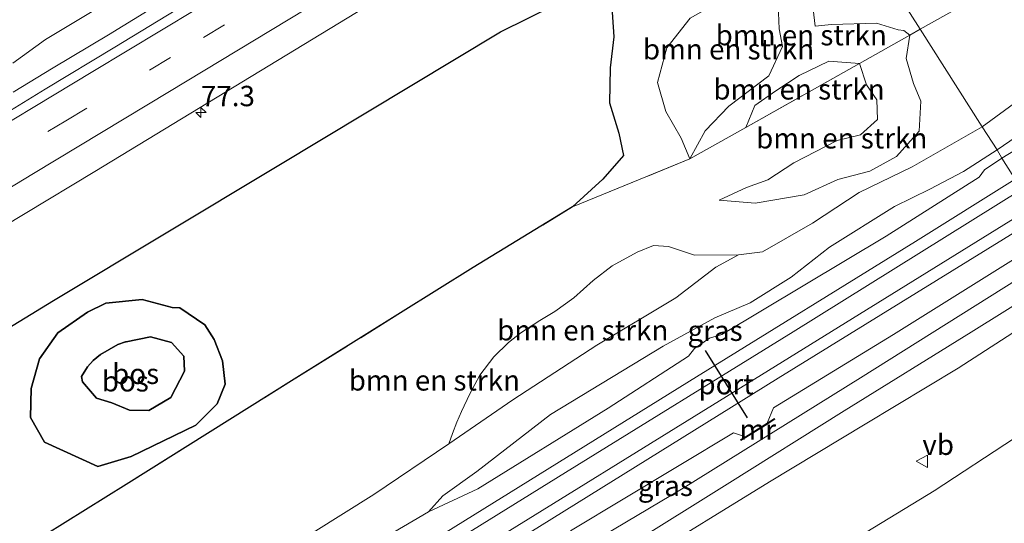
# Model space of a CAD drawing. Units: metres. Extents: x 192217 to 199313, y 493750 to 500001.
# Drawn here: x 193185 to 193306, y 494161 to 494223 of the extents above; entities that cross this region are included whole.
import ezdxf
from ezdxf.enums import TextEntityAlignment as Align

# ---------------------------------------------------------------- set-up
doc = ezdxf.new("R2010")
doc.units = ezdxf.units.M
doc.linetypes.add('IE-TERREINAFSCHEIDING', pattern=[10, 8, -2])
doc.linetypes.add('VW-3-9_STREEP', pattern=[12, 3, -9])
doc.layers.get('0').update_dxf_attribs({"lineweight": 25})
for name, color, linetype, lineweight in [('B-ME-AM-KILOMETR-S-B1', 7, 'Continuous', 18), ('B-ME-BV-GELEIDECONSTRUCTIE-GELEIDERAIL-L-B1', 213, 'BV-GELEIDERAIL', 18), ('B-ME-GR-BOMENSTRUIKEN-GV-B6', 93, 'Continuous', 18), ('B-ME-GR-BOOM-GV-B6', 93, 'Continuous', 18), ('B-ME-GR-BOS-GV-B6', 10, 'Continuous', 25), ('B-ME-GR-STRUIKEN-GV-B6', 93, 'Continuous', 18), ('B-ME-GW-KRUINLIJN-L-B1', 93, 'Continuous', 18), ('B-ME-GW-TEENLIJN-L-B1', 93, 'Continuous', 18), ('B-ME-IE-GRASLAND-GV-B6', 93, 'Continuous', 18), ('B-ME-IE-HULPGEOMETRIE-L-B1', 53, 'Continuous', 18), ('B-ME-IE-TERREINAFSCHEIDING-RASTERHEKWERK-L-B1', 8, 'IE-TERREINAFSCHEIDING', 18), ('B-ME-MW-MUUR-GV-B6', 8, 'IE-TERREINAFSCHEIDING-KUNSTMATIG', 18), ('B-ME-SB-SPOOR-GV-B6', 253, 'Continuous', 18), ('B-ME-SB-SPOOR-L-B1', 253, 'Continuous', 18), ('B-ME-VH-VERH_SOORT-BITUMEN-GV-B6', 8, 'IE-TERREINAFSCHEIDING-NATUURLIJK-HOUTWAL', 18), ('B-ME-VH-VERH_SOORT-ONVERHARD-GV-B6', 8, 'Continuous', 18), ('B-ME-VW-MARKERING-39STREEP-015-L-B1', 255, 'VW-3-9_STREEP', 18), ('B-ME-VW-MARKERING-STREEP-015-L-B1', 7, 'Continuous', 18), ('B-ME-VW-MEUBILAIR_WEGMEUBILAIR-VERKEERSBORD-S-B1', 8, 'Continuous', 18), ('B-ME-VW-PORTAAL-L-B1', 10, 'Continuous', 25)]:
    doc.layers.add(name, color=color, linetype=linetype, lineweight=lineweight)
doc.styles.add('NLCS-ISO', font='NLCS-ISO.TTF')
doc.linetypes.add('BV-GELEIDERAIL', pattern='A,10,-3,[108,NLCS.SHX,S=1,R=0,X=0,Y=0],-3', length=16)
doc.linetypes.add('IE-TERREINAFSCHEIDING-KUNSTMATIG', pattern='A,4,[82,NLCS.SHX,S=0.75,R=90,X=0,Y=0],4,-2', length=10)
doc.linetypes.add('IE-TERREINAFSCHEIDING-NATUURLIJK-HOUTWAL', pattern='A,7,-1.5,[67,NLCS.SHX,S=0.75,R=45,X=0,Y=0],-1.5,7,-1.5,[70,NLCS.SHX,S=0.75,R=0,X=0,Y=0],-1.5', length=20)

# ---------------------------------------------------------------- blocks, each defined once
blk = doc.blocks.new('verkeersbord')
for p, q in [((0, 0.75), (-0.75, -0.625)), ((0.75, -0.625), (0, 0.75)), ((-0.75, -0.625), (0.75, -0.625))]:
    blk.add_line(p, q)
blk = doc.blocks.new('hecto')
for p, q in [((0, 0.625), (-0.625, 0)), ((0, -0.625), (0, 0.625)), ((-0.625, 0), (0.625, 0)), ((0.625, 0), (0, -0.625))]:
    blk.add_line(p, q)

msp = doc.modelspace()

# ---------------------------------------------------------------- linework, layer by layer
at = {"layer": 'B-ME-BV-GELEIDECONSTRUCTIE-GELEIDERAIL-L-B1'}
msp.add_polyline3d([(193268.1085, 494264.6037, 9.66), (193259.5967, 494259.4519, 9.6553), (193253.8832, 494255.9677, 9.6447), (193248.0016, 494252.3802, 9.6353), (193243.0509, 494249.3828, 9.6342), (193238.359, 494246.5432, 9.6305), (193232.2784, 494242.8894, 9.5887), (193225.1857, 494238.5903, 9.5846), (193219.9043, 494235.4072, 9.6021), (193214.5666, 494232.1849, 9.5699), (193209.9505, 494229.3852, 9.5771), (193205.3321, 494226.6027, 9.5807), (193200.7117, 494223.8375, 9.5807), (193195.8149, 494220.8414, 9.54), (193189.0536, 494216.7681, 9.5145), (193184.136, 494213.8106, 9.5148)], dxfattribs=at)
at = {"layer": 'B-ME-GR-BOMENSTRUIKEN-GV-B6'}
for points in [[(193174.567, 494225.202, 8.504), (193192.224, 494235.958, 8.7977), (193208.7755, 494245.7261, 8.8422), (193233.9012, 494261.0837, 8.8899), (193243.8306, 494267.3444, 8.7226), (193244.767, 494265.886, 8.568), (193249.2, 494258.855, 8.552), (193248.2755, 494256.1454, 8.7652), (193240.1419, 494251.207, 8.8165), (193227.769, 494243.7182, 8.7931), (193213.1168, 494234.9811, 8.7661), (193199.55, 494227.1667, 8.6498), (193188.0997, 494220.2747, 8.6102), (193184.104, 494217.355, 8.594)], [(193302.996, 494209.544, 10.244), (193295.396, 494221.514, 10.058), (193302.059, 494225.28, 9.782), (193319.049, 494234.923, 9.302), (193339.249, 494246.62, 9.318), (193352.359, 494254.419, 10.294), (193361.497, 494259.784, 9.832), (193370.667, 494265.057, 10.556), (193372.178, 494265.93, 10.43), (193373.048, 494264.09, 10.545), (193373.979, 494261.918, 10.605), (193374.546, 494259.314, 10.739), (193375.358, 494257.458, 10.597), (193377.147, 494256.039, 10.463), (193350.404, 494238.995, 9.846), (193331.627, 494227.437, 9.416), (193314.946, 494217.404, 10.064), (193309.121, 494214.021, 10.024), (193302.996, 494209.544, 10.244)], [(193319.049, 494234.923, 9.302), (193302.059, 494225.28, 9.782), (193295.396, 494221.514, 10.058), (193288.318, 494232.654, 10.472), (193292.31, 494233.958, 9.77), (193294.587, 494236.5, 9.776), (193295.813, 494242.089, 10.114), (193296.518, 494246.191, 10.592), (193301.896, 494250.436, 10.422), (193307.177, 494253.188, 10.434)], [(193288.318, 494232.654, 10.472), (193295.396, 494221.514, 10.058), (193294.141, 494220.803, 9.924), (193293.384, 494221.36, 10.116), (193292.704, 494221.453, 10.124), (193290.061, 494222.269, 10.158), (193284.512, 494222.095, 9.94), (193282.539, 494221.881, 9.622), (193282.288, 494223.999, 9.856), (193283.729, 494226.458, 10.092), (193285.482, 494229.176, 10.17), (193288.318, 494232.654, 10.472)], [(193280.388, 494231.551, 9.172), (193279.12, 494229.431, 9.15), (193277.997, 494224.532, 9.096), (193278.121, 494221.57, 9.132), (193278.536, 494219.418, 9.338), (193276.861, 494215.795, 9.325), (193271.928, 494212.078, 9.333), (193269.039, 494209.072, 9.355), (193267.147, 494205.616, 9.307), (193266.102, 494208.175, 9.353), (193264.2, 494211.444, 9.385), (193263.172, 494214.973, 9.373), (193264.346, 494219.229, 9.367), (193267.203, 494222.891, 9.347), (193271.705, 494225.453, 9.339), (193274.963, 494227.545, 9.375), (193280.388, 494231.551, 9.172)], [(193282.288, 494223.999, 9.856), (193282.539, 494221.881, 9.622), (193284.512, 494222.095, 9.94), (193290.061, 494222.269, 10.158), (193292.704, 494221.453, 10.124), (193293.384, 494221.36, 10.116), (193294.141, 494220.803, 9.924), (193287.985, 494217.313, 9.269), (193284.203, 494217.585, 9.113), (193280.575, 494215.845, 9.055), (193277.686, 494213.965, 9.075), (193275.105, 494212.173, 8.907), (193274, 494209.455, 8.953), (193267.147, 494205.616, 9.307), (193269.039, 494209.072, 9.355), (193271.928, 494212.078, 9.333), (193276.861, 494215.795, 9.325), (193278.536, 494219.418, 9.338), (193278.121, 494221.57, 9.132), (193277.997, 494224.532, 9.096)], [(193170.53, 494148.562, 8.273), (193197.99, 494165.666, 8.675), (193218.289, 494178.366, 9.269), (193240.554, 494192.287, 9.243), (193252.759, 494199.72, 9.345), (193267.147, 494205.616, 9.307), (193274, 494209.455, 8.953), (193287.985, 494217.313, 9.269), (193288.821, 494214.693, 9.306), (193290.071, 494212.859, 9.284), (193290.187, 494210.429, 9.268), (193288.071, 494208.572, 9.27), (193285.208, 494207.864, 9.25), (193279.906, 494205.147, 9.174), (193276.712, 494203.042, 9.166), (193274.089, 494202.096, 9.17), (193270.738, 494200.536, 9.364), (193275.167, 494200.178, 10.05), (193281.171, 494201.21, 10.434), (193285.292, 494203.103, 10.584), (193289.239, 494204.093, 10.656), (193292.488, 494205.897, 10.728), (193295.279, 494209.008, 10.634), (193295.478, 494212.687, 10.32), (193294.572, 494214.858, 10.176), (193293.703, 494217.926, 10.074), (193294.141, 494220.803, 9.924), (193295.396, 494221.514, 10.058), (193302.996, 494209.544, 10.244)], [(193287.985, 494217.313, 9.269), (193294.141, 494220.803, 9.924), (193293.703, 494217.926, 10.074), (193294.572, 494214.858, 10.176), (193295.478, 494212.687, 10.32), (193295.279, 494209.008, 10.634), (193292.488, 494205.897, 10.728), (193289.239, 494204.093, 10.656), (193285.292, 494203.103, 10.584), (193281.171, 494201.21, 10.434), (193275.167, 494200.178, 10.05), (193270.738, 494200.536, 9.364), (193274.089, 494202.096, 9.17), (193276.712, 494203.042, 9.166), (193279.906, 494205.147, 9.174), (193285.208, 494207.864, 9.25), (193288.071, 494208.572, 9.27), (193290.187, 494210.429, 9.268), (193290.071, 494212.859, 9.284), (193288.821, 494214.693, 9.306), (193287.985, 494217.313, 9.269)], [(193274, 494209.455, 8.953), (193275.105, 494212.173, 8.907), (193277.686, 494213.965, 9.075), (193280.575, 494215.845, 9.055), (193284.203, 494217.585, 9.113), (193287.985, 494217.313, 9.269), (193274, 494209.455, 8.953)], [(193302.996, 494209.544, 10.244), (193294.434, 494204.65, 10.792), (193287.929, 494201.488, 11.034), (193282.183, 494197.722, 10.866), (193276.059, 494194.189, 10.16), (193273.102, 494193.842, 10.104), (193267.738, 494193.79, 9.834), (193266.236, 494194.295, 9.836), (193264.539, 494194.854, 10.084), (193262.688, 494195.001, 9.874), (193260.694, 494194.154, 9.736), (193257.625, 494192.478, 10.024), (193255.298, 494190.701, 9.988), (193252.908, 494188.545, 9.94), (193250.59, 494186.868, 9.882), (193248.729, 494185.789, 9.65), (193246.414, 494184.282, 9.49), (193244.885, 494183.082, 9.484), (193243.113, 494181.318, 9.488), (193241.368, 494179.093, 9.504), (193240.165, 494176.8, 9.524), (193239.124, 494174.62, 9.666), (193238.552, 494173.29, 9.75), (193238.043, 494171.936, 9.906), (193237.597, 494170.66, 10.552), (193228.378, 494164.437, 9.388), (193209.78, 494152.76, 9.166)], [(193237.597, 494170.66, 10.552), (193238.043, 494171.936, 9.906), (193238.552, 494173.29, 9.75), (193239.124, 494174.62, 9.666), (193240.165, 494176.8, 9.524), (193241.368, 494179.093, 9.504), (193243.113, 494181.318, 9.488), (193244.885, 494183.082, 9.484), (193246.414, 494184.282, 9.49), (193248.729, 494185.789, 9.65), (193250.59, 494186.868, 9.882), (193252.908, 494188.545, 9.94), (193255.298, 494190.701, 9.988), (193257.625, 494192.478, 10.024), (193260.694, 494194.154, 9.736), (193262.688, 494195.001, 9.874), (193264.539, 494194.854, 10.084), (193266.236, 494194.295, 9.836), (193267.738, 494193.79, 9.834), (193273.102, 494193.842, 10.104), (193270.341, 494192.328, 10.274), (193265.433, 494188.572, 10.77), (193255.741, 494182.774, 11.69), (193245.424, 494176.033, 11.264), (193237.597, 494170.66, 10.552)]]:
    msp.add_polyline3d(points, dxfattribs=at)
at = {"layer": 'B-ME-GR-BOOM-GV-B6'}
for points in [[(193181.806, 494106.25, 8.54), (193189.666, 494110.969, 8.826), (193198.781, 494116.224, 9.002), (193206.114, 494120.149, 9.104), (193218.008, 494126.675, 9.67), (193226.262, 494131.651, 10.022), (193234.835, 494137.567, 10.108), (193248.99, 494148.324, 10.632), (193260.851, 494156.069, 10.876), (193276.941, 494165.974, 10.936), (193288.677, 494173.045, 10.91), (193300.083, 494179.931, 10.938), (193315.434, 494189.889, 10.874), (193321.532, 494180.276, 10.585)], [(193321.532, 494180.276, 10.585), (193306.999, 494171.356, 10.699), (193297.117, 494164.898, 10.633), (193287.002, 494158.712, 10.479), (193276.229, 494151.675, 10.275), (193265.738, 494145.245, 10.143), (193253.164, 494137.6, 10.003), (193244.593, 494131.854, 9.851), (193237.731, 494127.334, 9.699), (193226.41, 494121.011, 9.417), (193217.808, 494116.006, 8.995), (193205.992, 494108.32, 8.871), (193192.782, 494099.359, 8.739), (193181.059, 494091.704, 8.511)]]:
    msp.add_polyline3d(points, dxfattribs=at)
at = {"layer": 'B-ME-GR-BOS-GV-B6'}
for points in [[(193167.455, 494175.0295, 8.452), (193189.0945, 494188.2468, 8.5803), (193216.5165, 494204.732, 8.728), (193243.9379, 494221.2169, 8.8758), (193257.342, 494227.854, 8.997)], [(193257.342, 494227.854, 8.997), (193257.804, 494220.606, 9.183), (193257.388, 494216.787, 9.369), (193257.294, 494212.472, 9.385), (193258.418, 494208.753, 9.417), (193259.003, 494206.036, 9.425), (193256.462, 494203.143, 9.445), (193252.759, 494199.72, 9.345), (193240.554, 494192.287, 9.243), (193218.289, 494178.366, 9.269), (193197.99, 494165.666, 8.675), (193170.53, 494148.562, 8.273)], [(193195.519, 494187.915, 8.834), (193199.951, 494188.375, 8.886), (193203.646, 494187.372, 8.886), (193204.575, 494187.328, 8.886), (193207.637, 494185.264, 9.358), (193208.789, 494183.45, 9.442), (193209.8, 494180.813, 9.446), (193210.122, 494177.98, 9.446), (193209.165, 494175.555, 9.412), (193206.549, 494172.952, 9.372), (193198.614, 494169.085, 9.14), (193194.534, 494167.867, 8.868), (193187.979, 494170.842, 8.73), (193186.272, 494173.899, 8.682), (193186.325, 494177.455, 8.67), (193187.348, 494181.078, 8.608), (193189.63, 494184.281, 8.608), (193193.234, 494186.794, 8.674), (193195.519, 494187.915, 8.834)], [(193195.519, 494187.915, 8.834), (193193.234, 494186.794, 8.674), (193189.63, 494184.281, 8.608), (193187.348, 494181.078, 8.608), (193186.325, 494177.455, 8.67), (193186.272, 494173.899, 8.682), (193187.979, 494170.842, 8.73), (193194.534, 494167.867, 8.868), (193198.614, 494169.085, 9.14), (193206.549, 494172.952, 9.372), (193209.165, 494175.555, 9.412), (193210.122, 494177.98, 9.446), (193209.8, 494180.813, 9.446), (193208.789, 494183.45, 9.442), (193207.637, 494185.264, 9.358), (193204.575, 494187.328, 8.886), (193203.646, 494187.372, 8.886), (193199.951, 494188.375, 8.886), (193195.519, 494187.915, 8.834)], [(193196.239, 494175.68, 9.606), (193198.384, 494174.766, 9.692), (193200.767, 494174.739, 9.772), (193203.457, 494176.319, 9.814), (193205.13, 494179.549, 9.85), (193205.079, 494181.403, 9.87), (193203.559, 494183.09, 9.834), (193200.96, 494183.793, 9.71), (193197.98, 494183.179, 9.562), (193197.908, 494183.16, 9.552), (193196.988, 494182.842, 9.552), (193194.865, 494181.603, 9.55), (193193.927, 494180.879, 9.548), (193193.23, 494180.088, 9.546), (193192.523, 494178.924, 9.544), (193192.64, 494178.268, 9.52), (193194.36, 494176.232, 9.554), (193196.239, 494175.68, 9.606)], [(193196.239, 494175.68, 9.606), (193194.36, 494176.232, 9.554), (193192.64, 494178.268, 9.52), (193192.523, 494178.924, 9.544), (193193.23, 494180.088, 9.546), (193193.927, 494180.879, 9.548), (193194.865, 494181.603, 9.55), (193196.988, 494182.842, 9.552), (193197.908, 494183.16, 9.552), (193197.98, 494183.179, 9.562), (193200.96, 494183.793, 9.71), (193203.559, 494183.09, 9.834), (193205.079, 494181.403, 9.87), (193205.13, 494179.549, 9.85), (193203.457, 494176.319, 9.814), (193200.767, 494174.739, 9.772), (193198.384, 494174.766, 9.692), (193196.239, 494175.68, 9.606)]]:
    msp.add_polyline3d(points, dxfattribs=at)
at = {"layer": 'B-ME-GR-STRUIKEN-GV-B6'}
msp.add_polyline3d([(193284.812, 494238.26, 9.22), (193282.89, 494235.151, 9.25), (193280.388, 494231.551, 9.172), (193274.963, 494227.545, 9.375), (193271.705, 494225.453, 9.339), (193267.203, 494222.891, 9.347), (193264.346, 494219.229, 9.367), (193263.172, 494214.973, 9.373), (193264.2, 494211.444, 9.385), (193266.102, 494208.175, 9.353), (193267.147, 494205.616, 9.307), (193252.759, 494199.72, 9.345), (193256.462, 494203.143, 9.445), (193259.003, 494206.036, 9.425), (193258.418, 494208.753, 9.417), (193257.294, 494212.472, 9.385), (193257.388, 494216.787, 9.369), (193257.804, 494220.606, 9.183), (193257.342, 494227.854, 8.997), (193257.181, 494231.608, 8.933), (193256.992, 494236.358, 8.769), (193277.883, 494249.188, 8.723), (193283.132, 494240.773, 9.043), (193284.812, 494238.26, 9.22)], dxfattribs=at)
at = {"layer": 'B-ME-GW-KRUINLIJN-L-B1'}
for points in [[(193288.318, 494232.654, 10.472), (193285.482, 494229.176, 10.17), (193283.729, 494226.458, 10.092), (193282.288, 494223.999, 9.856), (193282.539, 494221.881, 9.622), (193284.512, 494222.095, 9.94), (193290.061, 494222.269, 10.158), (193292.704, 494221.453, 10.124), (193293.384, 494221.36, 10.116), (193294.141, 494220.803, 9.924), (193293.703, 494217.926, 10.074), (193294.572, 494214.858, 10.176), (193295.478, 494212.687, 10.32), (193295.279, 494209.008, 10.634), (193292.488, 494205.897, 10.728), (193289.239, 494204.093, 10.656), (193285.292, 494203.103, 10.584), (193281.171, 494201.21, 10.434), (193275.167, 494200.178, 10.05), (193270.738, 494200.536, 9.364)], [(193278.536, 494219.418, 9.338), (193276.861, 494215.795, 9.325), (193271.928, 494212.078, 9.333), (193269.039, 494209.072, 9.355), (193267.147, 494205.616, 9.307)], [(193326.387, 494218.748, 9.488), (193323.766, 494218.203, 9.704), (193318.365, 494215.29, 10.02), (193313.248, 494212.588, 10.076), (193308.725, 494209.402, 10.106), (193304.841, 494206.744, 10.298)], [(193235.077, 494162.315, 9.42), (193236.834, 494164.247, 9.758), (193241, 494167.239, 10.452), (193250.064, 494174.262, 11.424), (193263.884, 494182.633, 11.43), (193270.196, 494186.092, 10.824), (193274.565, 494187.949, 10.268), (193279.597, 494191.082, 10.366), (193284.275, 494194.801, 10.968), (193292.275, 494199.78, 11.15), (193296.614, 494201.899, 10.822), (193300.744, 494204.079, 10.458), (193304.841, 494206.744, 10.298)], [(193215.609, 494134.973, 9.414), (193218.912, 494137.516, 9.81), (193228.354, 494142.701, 10.256), (193242.435, 494151.017, 10.574), (193266.314, 494165.228, 11.06), (193288.083, 494178.742, 10.902), (193312.689, 494194.215, 10.906)], [(193237.597, 494170.66, 10.552), (193245.424, 494176.033, 11.264), (193255.741, 494182.774, 11.69), (193265.433, 494188.572, 10.77), (193270.341, 494192.328, 10.274), (193273.102, 494193.842, 10.104)], [(193196.239, 494175.68, 9.606), (193198.384, 494174.766, 9.692), (193200.767, 494174.739, 9.772), (193203.457, 494176.319, 9.814), (193205.13, 494179.549, 9.85), (193205.079, 494181.403, 9.87), (193203.559, 494183.09, 9.834), (193200.96, 494183.793, 9.71), (193197.98, 494183.179, 9.562), (193197.908, 494183.16, 9.552), (193196.988, 494182.842, 9.552), (193194.865, 494181.603, 9.55), (193193.927, 494180.879, 9.548), (193193.23, 494180.088, 9.546), (193192.523, 494178.924, 9.544), (193192.64, 494178.268, 9.52), (193194.36, 494176.232, 9.554), (193196.239, 494175.68, 9.606)]]:
    msp.add_polyline3d(points, dxfattribs=at)
at = {"layer": 'B-ME-GW-TEENLIJN-L-B1'}
for points in [[(193278.536, 494219.418, 9.338), (193278.121, 494221.57, 9.132), (193277.997, 494224.532, 9.096), (193279.12, 494229.431, 9.15), (193280.388, 494231.551, 9.172), (193282.89, 494235.151, 9.25), (193284.812, 494238.26, 9.22)], [(193274, 494209.455, 8.953), (193275.105, 494212.173, 8.907), (193277.686, 494213.965, 9.075), (193280.575, 494215.845, 9.055), (193284.203, 494217.585, 9.113), (193287.985, 494217.313, 9.269), (193288.821, 494214.693, 9.306), (193290.071, 494212.859, 9.284), (193290.187, 494210.429, 9.268), (193288.071, 494208.572, 9.27), (193285.208, 494207.864, 9.25), (193279.906, 494205.147, 9.174), (193276.712, 494203.042, 9.166), (193274.089, 494202.096, 9.17), (193270.738, 494200.536, 9.364)], [(193273.102, 494193.842, 10.104), (193267.738, 494193.79, 9.834), (193266.236, 494194.295, 9.836), (193264.539, 494194.854, 10.084), (193262.688, 494195.001, 9.874), (193260.694, 494194.154, 9.736), (193257.625, 494192.478, 10.024), (193255.298, 494190.701, 9.988), (193252.908, 494188.545, 9.94), (193250.59, 494186.868, 9.882), (193248.729, 494185.789, 9.65), (193246.414, 494184.282, 9.49), (193244.885, 494183.082, 9.484), (193243.113, 494181.318, 9.488), (193241.368, 494179.093, 9.504), (193240.165, 494176.8, 9.524), (193239.124, 494174.62, 9.666), (193238.552, 494173.29, 9.75), (193238.043, 494171.936, 9.906), (193237.597, 494170.66, 10.552)], [(193195.519, 494187.915, 8.834), (193193.234, 494186.794, 8.674), (193189.63, 494184.281, 8.608), (193187.348, 494181.078, 8.608), (193186.325, 494177.455, 8.67), (193186.272, 494173.899, 8.682), (193187.979, 494170.842, 8.73), (193194.534, 494167.867, 8.868), (193198.614, 494169.085, 9.14), (193206.549, 494172.952, 9.372), (193209.165, 494175.555, 9.412), (193210.122, 494177.98, 9.446), (193209.8, 494180.813, 9.446), (193208.789, 494183.45, 9.442), (193207.637, 494185.264, 9.358), (193204.575, 494187.328, 8.886), (193203.646, 494187.372, 8.886), (193199.951, 494188.375, 8.886), (193195.519, 494187.915, 8.834)]]:
    msp.add_polyline3d(points, dxfattribs=at)
at = {"layer": 'B-ME-IE-GRASLAND-GV-B6'}
for points in [[(193326.387, 494218.748, 9.488), (193323.766, 494218.203, 9.704), (193318.365, 494215.29, 10.02), (193313.248, 494212.588, 10.076), (193308.725, 494209.402, 10.106), (193304.841, 494206.744, 10.298), (193302.996, 494209.544, 10.244), (193309.121, 494214.021, 10.024), (193314.946, 494217.404, 10.064), (193331.627, 494227.437, 9.416), (193350.404, 494238.995, 9.846), (193377.147, 494256.039, 10.463), (193379.772, 494256.703, 10.399), (193382.301, 494258.511, 10.343), (193384.889, 494260.357, 10.235), (193389.554, 494263.411, 10.289), (193400.125, 494270.068, 10.867)], [(193184.104, 494217.355, 8.594), (193188.0997, 494220.2747, 8.6102), (193199.55, 494227.1667, 8.6498), (193213.1168, 494234.9811, 8.7661), (193227.769, 494243.7182, 8.7931), (193240.1419, 494251.207, 8.8165), (193248.2755, 494256.1454, 8.7652), (193249.2, 494258.855, 8.552), (193244.767, 494265.886, 8.568), (193243.8306, 494267.3444, 8.7226), (193233.9012, 494261.0837, 8.8899), (193208.7755, 494245.7261, 8.8422), (193192.224, 494235.958, 8.7977), (193174.567, 494225.202, 8.504)], [(193269.0276, 494263.1541, 9.0335), (193265.0408, 494260.7608, 9.0215), (193256.4822, 494255.5886, 9.0138), (193247.9594, 494250.3577, 9.0208), (193239.4285, 494245.1403, 9.042), (193230.8561, 494239.9908, 9.028), (193222.2548, 494234.8883, 8.9966), (193213.7271, 494229.6655, 8.9982), (193205.1629, 494224.5031, 8.9579), (193196.6181, 494219.308, 8.9516), (193188.0506, 494214.1505, 8.9249), (193179.5116, 494208.9465, 8.9323)], [(193275.3246, 494253.2229, 8.8217), (193277.883, 494249.188, 8.723), (193256.992, 494236.358, 8.769), (193257.181, 494231.608, 8.933), (193257.342, 494227.854, 8.997), (193243.9379, 494221.2169, 8.8758), (193216.5165, 494204.732, 8.728), (193189.0945, 494188.2468, 8.5803), (193167.455, 494175.0295, 8.452)], [(193177.0281, 494193.7395, 8.6587), (193185.5851, 494198.9144, 8.7187), (193194.1469, 494204.0809, 8.7356), (193202.6908, 494209.2773, 8.7607), (193211.2404, 494214.4644, 8.762), (193219.799, 494219.6361, 8.7434), (193228.3373, 494224.8415, 8.7716), (193236.8931, 494230.0191, 8.7685), (193245.4614, 494235.1753, 8.8013), (193254.0199, 494240.3471, 8.8246), (193262.5736, 494245.527, 8.8152), (193271.1346, 494250.6952, 8.8187), (193275.3246, 494253.2229, 8.8217)], [(193326.387, 494218.748, 9.488), (193318.19, 494213.488, 9.48), (193305.419, 494205.684, 9.76), (193304.841, 494206.744, 10.298), (193308.725, 494209.402, 10.106), (193313.248, 494212.588, 10.076), (193318.365, 494215.29, 10.02), (193323.766, 494218.203, 9.704), (193326.387, 494218.748, 9.488)], [(193209.78, 494152.76, 9.166), (193228.378, 494164.437, 9.388), (193237.597, 494170.66, 10.552), (193245.424, 494176.033, 11.264), (193255.741, 494182.774, 11.69), (193265.433, 494188.572, 10.77), (193270.341, 494192.328, 10.274), (193273.102, 494193.842, 10.104), (193276.059, 494194.189, 10.16), (193282.183, 494197.722, 10.866), (193287.929, 494201.488, 11.034), (193294.434, 494204.65, 10.792), (193302.996, 494209.544, 10.244), (193304.841, 494206.744, 10.298), (193300.744, 494204.079, 10.458), (193296.614, 494201.899, 10.822), (193292.275, 494199.78, 11.15), (193284.275, 494194.801, 10.968), (193279.597, 494191.082, 10.366), (193274.565, 494187.949, 10.268), (193270.196, 494186.092, 10.824), (193263.884, 494182.633, 11.43), (193250.064, 494174.262, 11.424), (193241, 494167.239, 10.452), (193236.834, 494164.247, 9.758), (193235.077, 494162.315, 9.42), (193225.209, 494156.487, 9.42)], [(193235.077, 494162.315, 9.42), (193236.834, 494164.247, 9.758), (193241, 494167.239, 10.452), (193250.064, 494174.262, 11.424), (193263.884, 494182.633, 11.43), (193270.196, 494186.092, 10.824), (193274.565, 494187.949, 10.268), (193279.597, 494191.082, 10.366), (193284.275, 494194.801, 10.968), (193292.275, 494199.78, 11.15), (193296.614, 494201.899, 10.822), (193300.744, 494204.079, 10.458), (193304.841, 494206.744, 10.298), (193305.419, 494205.684, 9.76), (193303.294, 494204.273, 9.76), (193302.662, 494203.383, 9.76), (193291.245, 494196.125, 9.75), (193271.077, 494184.046, 9.652), (193269.566, 494183.598, 9.626), (193267.731, 494182.348, 9.626), (193266.968, 494181.4, 9.626), (193257.138, 494175.034, 9.61), (193241.154, 494165.142, 9.514), (193235.077, 494162.315, 9.42)], [(193252.522, 494159.973, 9.484), (193272.507, 494171.988, 9.462), (193273.975, 494171.507, 9.466), (193273.378, 494171.122, 10.234), (193273.423, 494171.038, 10.234), (193274.028, 494171.422, 10.234), (193276.705, 494173.108, 10.234), (193277.596, 494173.675, 10.234), (193277.555, 494173.752, 10.234), (193276.652, 494173.192, 9.508), (193277.394, 494175.083, 9.532), (193292.131, 494184.08, 9.582), (193307.82, 494193.864, 9.624), (193311.57, 494196.022, 9.628), (193312.689, 494194.215, 10.906)], [(193312.689, 494194.215, 10.906), (193314.06, 494192.065, 10.898), (193301.656, 494184.333, 11.018), (193286.079, 494174.678, 10.908), (193271.735, 494165.684, 10.99), (193259.759, 494158.202, 10.988), (193248.516, 494150.719, 10.662), (193237.291, 494143.078, 10.384), (193228.306, 494136.67, 10), (193219.955, 494131.236, 9.768), (193212.207, 494126.563, 9.494), (193202.468, 494121.184, 9.132), (193191.965, 494115.421, 8.998), (193182.308, 494109.787, 8.682)], [(193183.556, 494115.358, 9), (193189.472, 494120.25, 9.266), (193203.349, 494129.053, 9.322), (193211.537, 494133.957, 9.378), (193215.609, 494134.973, 9.414), (193218.912, 494137.516, 9.81), (193228.354, 494142.701, 10.256), (193242.435, 494151.017, 10.574), (193266.314, 494165.228, 11.06), (193288.083, 494178.742, 10.902), (193312.689, 494194.215, 10.906)], [(193312.689, 494194.215, 10.906), (193288.083, 494178.742, 10.902), (193266.314, 494165.228, 11.06), (193242.435, 494151.017, 10.574)]]:
    msp.add_polyline3d(points, dxfattribs=at)
at = {"layer": 'B-ME-IE-HULPGEOMETRIE-L-B1'}
msp.add_polyline3d([(193239.556, 494309.547, 8.84), (193240.406, 494308.242, 8.228), (193246.5383, 494298.609, 8.5194), (193248.718, 494295.185, 8.623), (193251.6655, 494290.5365, 8.7731), (193257.828, 494280.8174, 9.0289), (193269.0276, 494263.1541, 9.0335), (193275.3246, 494253.2229, 8.8217), (193277.883, 494249.188, 8.723), (193283.132, 494240.773, 9.043), (193284.812, 494238.26, 9.22), (193288.318, 494232.654, 10.472), (193295.396, 494221.514, 10.058), (193302.996, 494209.544, 10.244), (193304.841, 494206.744, 10.298), (193305.419, 494205.684, 9.76), (193311.57, 494196.022, 9.628), (193312.689, 494194.215, 10.906), (193314.06, 494192.065, 10.898), (193315.434, 494189.889, 10.874), (193321.532, 494180.276, 10.585), (193327.523, 494170.851, 10.567), (193329.331, 494167.812, 11.415), (193330.731, 494165.746, 12)], dxfattribs=at)
at = {"layer": 'B-ME-IE-TERREINAFSCHEIDING-RASTERHEKWERK-L-B1'}
msp.add_line((193295.396, 494221.514, 10.058), (193294.141, 494220.803, 9.924), dxfattribs=at)
for points in [[(193295.396, 494221.514, 10.058), (193302.059, 494225.28, 9.782), (193319.049, 494234.923, 9.302), (193339.249, 494246.62, 9.318), (193352.359, 494254.419, 10.294), (193361.497, 494259.784, 9.832), (193370.667, 494265.057, 10.556), (193372.178, 494265.93, 10.43)], [(192976.872, 494022.461, 8.013), (193002.336, 494037.309, 8.147), (193022.885, 494049.494, 8.265), (193039.896, 494059.801, 8.211), (193054.927, 494073.411, 10.147), (193072.986, 494085.441, 8.781), (193079.333, 494089.626, 8.041), (193098.9, 494102.412, 8.121), (193118.459, 494115.166, 8.039), (193143.536, 494131.648, 8.137), (193151.003, 494136.45, 8.173), (193170.53, 494148.562, 8.273), (193197.99, 494165.666, 8.675), (193218.289, 494178.366, 9.269), (193240.554, 494192.287, 9.243), (193252.759, 494199.72, 9.345), (193267.147, 494205.616, 9.307), (193274, 494209.455, 8.953), (193287.985, 494217.313, 9.269), (193294.141, 494220.803, 9.924)]]:
    msp.add_polyline3d(points, dxfattribs=at)
at = {"layer": 'B-ME-MW-MUUR-GV-B6'}
msp.add_polyline3d([(193276.652, 494173.192, 9.508), (193277.555, 494173.752, 10.234), (193277.596, 494173.675, 10.234), (193276.705, 494173.108, 10.234), (193274.028, 494171.422, 10.234), (193273.423, 494171.038, 10.234), (193273.378, 494171.122, 10.234), (193273.975, 494171.507, 9.466), (193276.652, 494173.192, 9.508)], dxfattribs=at)
at = {"layer": 'B-ME-SB-SPOOR-GV-B6'}
for points in [[(193507.871, 494317.589, 9.914), (193490.132, 494306.642, 9.9), (193479.177, 494299.88, 9.892), (193459.085, 494287.498, 9.844), (193455.618, 494284.24, 9.914), (193452.469, 494282.395, 9.904), (193448.383, 494280.783, 9.89), (193426.656, 494267.506, 9.782), (193399.058, 494250.312, 9.762), (193394.813, 494246.438, 9.756), (193393.216, 494245.571, 9.762), (193388.06, 494243.405, 9.716), (193362.254, 494227.598, 9.652), (193340.182, 494213.901, 9.592), (193336.024, 494210.196, 9.68), (193334.78, 494209.39, 9.712), (193330.257, 494207.718, 9.668), (193311.57, 494196.022, 9.628), (193305.419, 494205.684, 9.76), (193318.19, 494213.488, 9.48), (193326.387, 494218.748, 9.488)], [(193225.209, 494156.487, 9.42), (193235.077, 494162.315, 9.42), (193241.154, 494165.142, 9.514), (193257.138, 494175.034, 9.61), (193266.968, 494181.4, 9.626), (193267.731, 494182.348, 9.626), (193269.566, 494183.598, 9.626), (193271.077, 494184.046, 9.652), (193291.245, 494196.125, 9.75), (193302.662, 494203.383, 9.76), (193303.294, 494204.273, 9.76), (193305.419, 494205.684, 9.76), (193311.57, 494196.022, 9.628), (193307.82, 494193.864, 9.624), (193292.131, 494184.08, 9.582), (193277.394, 494175.083, 9.532), (193276.652, 494173.192, 9.508), (193273.975, 494171.507, 9.466), (193272.507, 494171.988, 9.462), (193252.522, 494159.973, 9.484)]]:
    msp.add_polyline3d(points, dxfattribs=at)
at = {"layer": 'B-ME-SB-SPOOR-L-B1'}
for points in [[(193307.049, 494203.124, 9.995), (193294.821, 494195.479, 9.971), (193267.975, 494178.858, 9.857), (193236.058, 494159.079, 9.735), (193209.113, 494142.395, 9.629), (193180.282, 494124.539, 9.649), (193152.862, 494107.545, 9.601), (193123.259, 494089.188, 9.563), (193090.023, 494068.665, 9.475), (193056.153, 494047.644, 9.515), (193020.761, 494025.717, 9.519), (192987.915, 494005.503, 9.783)], [(192988.74, 494004.236, 9.824), (192999.492, 494010.781, 9.549), (193028.607, 494028.849, 9.555), (193055.777, 494045.708, 9.547), (193087.423, 494065.254, 9.533), (193124.867, 494088.488, 9.585), (193160.748, 494110.704, 9.607), (193196.194, 494132.722, 9.625), (193224.648, 494150.248, 9.727), (193251.89, 494167.125, 9.801), (193279.811, 494184.389, 9.901), (193307.845, 494201.867, 10.011)], [(193309.19, 494199.745, 9.999), (193308.248, 494199.132, 10.005), (193270.771, 494175.906, 9.881), (193241.947, 494158.083, 9.779), (193211.777, 494139.385, 9.691), (193185.716, 494123.247, 9.667), (193158.875, 494106.574, 9.609), (193132.452, 494090.257, 9.561), (193102.921, 494071.918, 9.491), (193076.919, 494055.819, 9.509), (193046.816, 494037.192, 9.493), (193017.24, 494018.88, 9.499), (192990.046, 494002.231, 9.839)], [(192990.883, 494000.945, 9.733), (193027.148, 494023.298, 9.479), (193057.799, 494042.252, 9.473), (193098.244, 494067.41, 9.461), (193133.141, 494088.93, 9.553), (193176.415, 494115.759, 9.629), (193210.436, 494136.85, 9.681), (193244.496, 494157.881, 9.781), (193277.996, 494178.69, 9.889), (193309.999, 494198.468, 10.031)]]:
    msp.add_polyline3d(points, dxfattribs=at)
at = {"layer": 'B-ME-VH-VERH_SOORT-BITUMEN-GV-B6'}
for points in [[(193269.0276, 494263.1541, 9.0335), (193275.3246, 494253.2229, 8.8217), (193271.1346, 494250.6952, 8.8187), (193262.5736, 494245.527, 8.8152), (193254.0199, 494240.3471, 8.8246), (193245.4614, 494235.1753, 8.8013), (193236.8931, 494230.0191, 8.7685), (193228.3373, 494224.8415, 8.7716), (193219.799, 494219.6361, 8.7434), (193211.2404, 494214.4644, 8.762), (193202.6908, 494209.2773, 8.7607), (193194.1469, 494204.0809, 8.7356), (193185.5851, 494198.9144, 8.7187), (193177.0281, 494193.7395, 8.6587)], [(193179.5116, 494208.9465, 8.9323), (193188.0506, 494214.1505, 8.9249), (193196.6181, 494219.308, 8.9516), (193205.1629, 494224.5031, 8.9579), (193213.7271, 494229.6655, 8.9982), (193222.2548, 494234.8883, 8.9966), (193230.8561, 494239.9908, 9.028), (193239.4285, 494245.1403, 9.042), (193247.9594, 494250.3577, 9.0208), (193256.4822, 494255.5886, 9.0138), (193265.0408, 494260.7608, 9.0215), (193269.0276, 494263.1541, 9.0335)]]:
    msp.add_polyline3d(points, dxfattribs=at)
at = {"layer": 'B-ME-VH-VERH_SOORT-ONVERHARD-GV-B6'}
for points in [[(193259.759, 494158.202, 10.988), (193271.735, 494165.684, 10.99), (193286.079, 494174.678, 10.908), (193301.656, 494184.333, 11.018), (193314.06, 494192.065, 10.898), (193315.434, 494189.889, 10.874), (193300.083, 494179.931, 10.938), (193288.677, 494173.045, 10.91), (193276.941, 494165.974, 10.936), (193260.851, 494156.069, 10.876)], [(193181.059, 494091.704, 8.511), (193192.782, 494099.359, 8.739), (193205.992, 494108.32, 8.871), (193217.808, 494116.006, 8.995), (193226.41, 494121.011, 9.417), (193237.731, 494127.334, 9.699), (193244.593, 494131.854, 9.851), (193253.164, 494137.6, 10.003), (193265.738, 494145.245, 10.143), (193276.229, 494151.675, 10.275), (193287.002, 494158.712, 10.479), (193297.117, 494164.898, 10.633), (193306.999, 494171.356, 10.699), (193321.532, 494180.276, 10.585), (193327.523, 494170.851, 10.567)]]:
    msp.add_polyline3d(points, dxfattribs=at)
at = {"layer": 'B-ME-VW-MARKERING-39STREEP-015-L-B1'}
msp.add_polyline3d([(192949.5258, 494064.4519, 8.636), (192964.4779, 494073.4902, 8.6598), (192981.1841, 494083.5779, 8.6915), (192997.746, 494093.5852, 8.6978), (193014.439, 494103.6761, 8.7138), (193031.2926, 494113.8928, 8.7387), (193048.0032, 494124.0404, 8.7724), (193060.5968, 494131.673, 8.7776), (193077.1432, 494141.6866, 8.7972), (193094.187, 494152.0034, 8.8039), (193110.7529, 494162.0427, 8.8183), (193127.6065, 494172.2209, 8.844), (193144.4817, 494182.4207, 8.8531), (193161.2109, 494192.5428, 8.8801), (193178.1195, 494202.7679, 8.9141), (193190.5846, 494210.2931, 8.9415), (193207.482, 494220.4996, 8.9596), (193224.387, 494230.6973, 8.9849), (193241.3241, 494240.943, 9.0051), (193258.1956, 494251.1726, 9.0307), (193271.5008, 494259.2535, 9.0393)], dxfattribs=at)
at = {"layer": 'B-ME-VW-MARKERING-STREEP-015-L-B1'}
for points in [[(192947.6273, 494067.367, 8.7046), (192964.141, 494077.3574, 8.7277), (192981.0296, 494087.5492, 8.7598), (192997.7422, 494097.6466, 8.7742), (193014.4004, 494107.7096, 8.7901), (193031.0521, 494117.8095, 8.8157), (193045.506, 494126.5663, 8.8416), (193062.3922, 494136.8073, 8.8611), (193079.0964, 494146.9235, 8.8636), (193093.2237, 494155.4767, 8.8733), (193109.8895, 494165.5883, 8.8856), (193126.5893, 494175.6659, 8.916), (193143.3296, 494185.7765, 8.9195), (193160.1992, 494196.0071, 8.9504), (193177.0685, 494206.1907, 8.989), (193193.9032, 494216.3575, 9.0206), (193210.7626, 494226.5414, 9.0435), (193224.5463, 494234.8378, 9.0582), (193241.392, 494245.0315, 9.0839), (193258.2298, 494255.233, 9.0945), (193269.6437, 494262.1825, 9.1074)], [(192951.4317, 494061.5255, 8.5752), (192968.2125, 494071.6783, 8.5993), (192985.1595, 494081.8752, 8.6248), (193002.0203, 494092.0832, 8.636), (193018.9009, 494102.2779, 8.6474), (193035.5963, 494112.4042, 8.6697), (193052.4302, 494122.6098, 8.6992), (193069.2447, 494132.7863, 8.7221), (193086.0707, 494142.9866, 8.7236), (193102.9091, 494153.2063, 8.7388), (193119.8278, 494163.4328, 8.7643), (193136.5359, 494173.5169, 8.7724), (193153.2426, 494183.6149, 8.7895), (193169.9531, 494193.7343, 8.8155), (193186.6243, 494203.8105, 8.8593), (193203.3123, 494213.8881, 8.8801), (193220.0472, 494223.9894, 8.9046), (193236.7747, 494234.0852, 8.922), (193253.61, 494244.2865, 8.939), (193273.3769, 494256.2947, 8.9613)]]:
    msp.add_polyline3d(points, dxfattribs=at)
at = {"layer": 'B-ME-VW-PORTAAL-L-B1'}
msp.add_line((193269.01, 494182.108, 18.283), (193274.183, 494173.84, 18.283), dxfattribs=at)

# ---------------------------------------------------------------- block references
at = {"layer": 'B-ME-AM-KILOMETR-S-B1', "rotation": 90}
msp.add_blockref('hecto', (193207.1647, 494211.2971, 8.7337), dxfattribs=at)
at = {"layer": 'B-ME-VW-MEUBILAIR_WEGMEUBILAIR-VERKEERSBORD-S-B1', "rotation": 90}
msp.add_blockref('verkeersbord', (193295.678, 494168.502, 11.127), dxfattribs=at)

# ---------------------------------------------------------------- texts
at = {"layer": 'B-ME-AM-KILOMETR-S-B1', "ltscale": 0.2, "style": 'NLCS-ISO'}
msp.add_text('77.3', height=2.5, dxfattribs=at).set_placement((193207.1647, 494211.2971, 8.7337), align=Align.BOTTOM_LEFT)
at = {"layer": 'B-ME-GR-BOMENSTRUIKEN-GV-B6', "ltscale": 0.2, "style": 'NLCS-ISO'}
for p in [(193280.8202, 494220.7965), (193271.9, 494219.0687), (193280.5493, 494214.1488), (193285.7865, 494208.1412), (193254.0104, 494184.582), (193235.8077, 494178.4377)]:
    msp.add_text('bmn en strkn', height=2.5, dxfattribs=at).set_placement(p, align=Align.MIDDLE_CENTER)
at = {"layer": 'B-ME-GR-BOS-GV-B6', "ltscale": 0.2, "style": 'NLCS-ISO'}
for p in [(193199.1532, 494179.2438), (193199.1532, 494179.2438), (193197.8882, 494178.3234), (193197.8882, 494178.3234)]:
    msp.add_text('bos', height=2.5, dxfattribs=at).set_placement(p, align=Align.MIDDLE_CENTER)
at = {"layer": 'B-ME-IE-GRASLAND-GV-B6', "ltscale": 0.2, "style": 'NLCS-ISO'}
for p in [(193270.248, 494184.5295), (193264.149, 494165.4975)]:
    msp.add_text('gras', height=2.5, dxfattribs=at).set_placement(p, align=Align.MIDDLE_CENTER)
at = {"layer": 'B-ME-MW-MUUR-GV-B6', "ltscale": 0.2, "style": 'NLCS-ISO'}
msp.add_text('mr', height=2.5, dxfattribs=at).set_placement((193275.485, 494172.3979), align=Align.MIDDLE_CENTER)
at = {"layer": 'B-ME-VW-MEUBILAIR_WEGMEUBILAIR-VERKEERSBORD-S-B1', "ltscale": 0.2, "style": 'NLCS-ISO'}
msp.add_text('vb', height=2.5, dxfattribs=at).set_placement((193295.678, 494168.502, 11.127), align=Align.BOTTOM_LEFT)
at = {"layer": 'B-ME-VW-PORTAAL-L-B1', "ltscale": 0.2, "style": 'NLCS-ISO'}
msp.add_text('port', height=2.5, dxfattribs=at).set_placement((193271.5965, 494177.974), align=Align.MIDDLE_CENTER)

doc.saveas('drawing.dxf')
